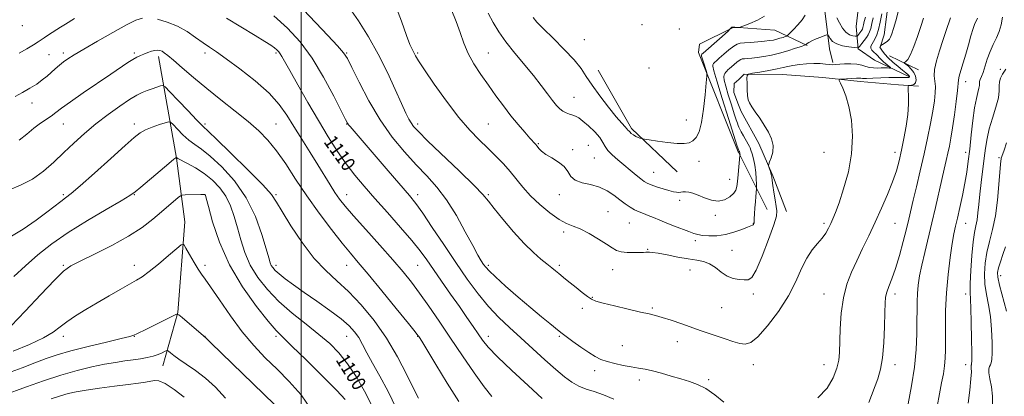
# Model space of a CAD drawing. Extents: x 2097300 to 2100200, y 312300 to 315200.
# Drawn here: x 2099341 to 2099897, y 313530 to 313743 of the extents above; entities that cross this region are included whole.
import ezdxf

# ---------------------------------------------------------------- set-up
doc = ezdxf.new("R2010")
doc.units = 0
doc.header["$MEASUREMENT"] = 0
for name, color, linetype, lineweight in [('32000', 7, 'Continuous', 0), ('DTM HARD BREAKLINE', 7, 'Continuous', 0), ('DTM SPOT ELEVATION', 2, 'Continuous', 13), ('INDEX CONTOUR', 41, 'Continuous', 13), ('INDEX CONTOUR LABEL', 244, 'Continuous', 0), ('INTERMEDIATE CONTOUR', 44, 'Continuous', 0)]:
    doc.layers.add(name, color=color, linetype=linetype, lineweight=lineweight)
doc.styles.add('Style-ITALICS', font='ITALICS.shx')

msp = doc.modelspace()

# ---------------------------------------------------------------- linework, layer by layer
at = {"layer": '32000', "flags": 128}
msp.add_lwpolyline([(2099500, 315000), (2099500, 312500)], dxfattribs=at)
at = {"layer": 'DTM HARD BREAKLINE'}
for points in [[(2099807.85, 313785.06, 1120.07), (2099796.04, 313769.01, 1121.69), (2099795.62, 313747.88, 1121.09), (2099798.42, 313726.51, 1119.34), (2099800.28, 313718.72, 1118.32)], [(2099843.11, 313710.75, 1116.27), (2099823.8, 313720, 1119.62), (2099814.59, 313726.34, 1119.83), (2099813.42, 313739.08, 1123.72), (2099815.54, 313756.95, 1125.3), (2099815.07, 313774.21, 1125), (2099814.54, 313786.07, 1119.88), (2099825.64, 313774.53, 1117.91), (2099831.91, 313754.85, 1116.99), (2099829.12, 313734.39, 1116.56), (2099826.89, 313727.3, 1115.92)], [(2099743.55, 313738.27, 1123.96), (2099724.96, 313729.08, 1124.42), (2099724.42, 313724.44, 1124.48), (2099746.84, 313668.17, 1122.21), (2099746.92, 313668.02, 1122.19)], [(2099747.15, 313738.45, 1124), (2099743.55, 313738.27, 1123.96)], [(2099785.72, 313728.36, 1119.86), (2099767.47, 313736.95, 1123.3), (2099747.22, 313738.45, 1124), (2099747.15, 313738.45, 1124)], [(2099419.36, 313722.14, 1105.57), (2099429.52, 313664.66, 1099.96), (2099434.24, 313628.69, 1096.59), (2099430.39, 313577.45, 1094.06), (2099421.96, 313547.29, 1091.15)], [(2099832.23, 313722.5, 1114.96), (2099848.54, 313714.57, 1113.04)], [(2099712.26, 313656.99, 1123.14), (2099686.6, 313681.33, 1124.27), (2099667.69, 313714.4, 1124.78)], [(2099747, 313694.77, 1118.21), (2099744.26, 313701.82, 1118.21), (2099744.53, 313706.78, 1118.1), (2099747.05, 313709.15, 1118.08)], [(2099747.05, 313709.15, 1118.08), (2099750.19, 313712.11, 1118.06), (2099771.75, 313711.9, 1117.16), (2099794.59, 313710.16, 1116.35), (2099815.7, 313708, 1115.52), (2099837.24, 313706.06, 1114.32), (2099848.66, 313705.3, 1113.64)], [(2099773.99, 313634.46, 1117.31), (2099766.43, 313654.59, 1117.85), (2099758.42, 313673, 1118.3), (2099748.47, 313691, 1118.21), (2099747, 313694.77, 1118.21)], [(2099746.92, 313668.02, 1122.19), (2099763.18, 313635.63, 1118.7)]]:
    msp.add_polyline3d(points, dxfattribs=at)
at = {"layer": 'DTM SPOT ELEVATION'}
for p in [(2099342.53, 313739.47, 1111.5), (2099692.38, 313740.1, 1125.8), (2099713.53, 313737.59, 1125.7), (2099659.85, 313731.7, 1124.8), (2099357.62, 313723.19, 1108.9), (2099365.75, 313724.01, 1108.38), (2099405.75, 313724.01, 1106.26), (2099445.75, 313724.01, 1107.57), (2099485.75, 313724.01, 1109.73), (2099525.75, 313724.01, 1114.12), (2099565.75, 313724.01, 1118.18), (2099605.75, 313724.01, 1120.87), (2099696.46, 313715.64, 1125.5), (2099894.84, 313714.92, 1106.55), (2099875.25, 313707.86, 1109.37), (2099653.99, 313699.1, 1122.9), (2099348.03, 313695.89, 1107.4), (2099717.45, 313686.22, 1124.8), (2099365.75, 313684.01, 1105.19), (2099405.75, 313684.01, 1102.48), (2099445.75, 313684.01, 1104.36), (2099485.75, 313684.01, 1106.85), (2099525.75, 313684.01, 1111.95), (2099565.75, 313684.01, 1116.42), (2099605.75, 313684.01, 1118.96), (2099633.99, 313672.81, 1120.13), (2099653.28, 313669.5, 1120.3), (2099662.24, 313671.84, 1120.8), (2099665.6, 313664.8, 1121.1), (2099795.25, 313667.86, 1117.18), (2099835.25, 313667.86, 1114.55), (2099875.25, 313667.86, 1108.51), (2099894.09, 313664.87, 1104.15), (2099724.73, 313662.88, 1123.34), (2099699.02, 313656.69, 1122.9), (2099742.04, 313652.61, 1122.8), (2099365.75, 313644.01, 1102.25), (2099405.75, 313644.01, 1099.93), (2099445.75, 313644.01, 1097.98), (2099485.75, 313644.01, 1104.19), (2099525.75, 313644.01, 1108.7), (2099565.75, 313644.01, 1112.49), (2099605.75, 313644.01, 1116.2), (2099645.75, 313644.01, 1119.47), (2099713.79, 313640.83, 1121.6), (2099673.24, 313634.45, 1118.9), (2099733.79, 313632.39, 1121.7), (2099685.23, 313628.06, 1119.1), (2099755.25, 313627.86, 1120.08), (2099795.25, 313627.86, 1116.32), (2099835.25, 313627.86, 1113.08), (2099875.25, 313627.86, 1107.23), (2099648.14, 313622.9, 1117.61), (2099722.66, 313617.95, 1119.6), (2099695.64, 313613.11, 1118.1), (2099743.2, 313612.52, 1118.9), (2099365.75, 313604.01, 1098.16), (2099405.75, 313604.01, 1096.59), (2099445.75, 313604.01, 1096.42), (2099485.75, 313604.01, 1102.44), (2099525.75, 313604.01, 1105.22), (2099565.75, 313604.01, 1109.05), (2099605.75, 313604.01, 1114.31), (2099645.75, 313604.01, 1116.29), (2099675.94, 313601.54, 1117.4), (2099719.64, 313601.38, 1117.2), (2099894.92, 313598.28, 1101.45), (2099755.25, 313587.86, 1117.56), (2099795.25, 313587.86, 1114.77), (2099835.25, 313587.86, 1111.56), (2099875.25, 313587.86, 1106.52), (2099664.45, 313585.95, 1116.1), (2099658.86, 313579.76, 1115.5), (2099698.31, 313579.93, 1116.2), (2099737.36, 313580.06, 1117.1), (2099365.75, 313564.01, 1095.49), (2099405.75, 313564.01, 1093.96), (2099445.75, 313564.01, 1094.05), (2099485.75, 313564.01, 1097.69), (2099525.75, 313564.01, 1101.18), (2099565.75, 313564.01, 1105.94), (2099605.75, 313564.01, 1110.58), (2099645.75, 313564.01, 1113.83), (2099681.37, 313558.65, 1114.9), (2099712.32, 313560.96, 1115.3), (2099755.25, 313547.86, 1115.41), (2099795.25, 313547.86, 1114.69), (2099835.25, 313547.86, 1111.5), (2099875.25, 313547.86, 1106.6), (2099665.67, 313544.52, 1113.5), (2099690.99, 313539.27, 1113.5), (2099730.07, 313539.49, 1114.3)]:
    msp.add_point(p, dxfattribs=at)
at = {"layer": 'INDEX CONTOUR'}
for points in [[(2099584.696, 313748.829, 1120), (2099587.6, 313741.939, 1120), (2099589.859, 313735.571, 1120), (2099591.891, 313729.614, 1120), (2099594.31, 313723.789, 1120), (2099597.568, 313717.874, 1120), (2099601.483, 313711.876, 1120), (2099605.716, 313705.861, 1120), (2099609.982, 313699.902, 1120), (2099614.22, 313694.119, 1120), (2099618.423, 313688.636, 1120), (2099622.526, 313683.61, 1120), (2099626.225, 313679.304, 1120), (2099629.158, 313676.011, 1120), (2099632.31, 313672.538, 1120), (2099633.23, 313671.437, 1120), (2099634.259, 313670.146, 1120), (2099635.773, 313668.59, 1120), (2099638.14, 313666.782, 1120), (2099641.522, 313664.732, 1120), (2099645.253, 313662.425, 1120), (2099648.457, 313659.842, 1120), (2099650.581, 313657.034, 1120), (2099652.347, 313654.339, 1120), (2099654.799, 313652.165, 1120), (2099658.673, 313650.753, 1120), (2099663.466, 313649.668, 1120), (2099668.369, 313648.306, 1120), (2099672.728, 313646.235, 1120), (2099676.519, 313643.701, 1120), (2099679.872, 313641.122, 1120), (2099682.909, 313638.844, 1120), (2099685.7, 313636.945, 1120), (2099688.304, 313635.431, 1120), (2099690.796, 313634.274, 1120), (2099693.312, 313633.293, 1120), (2099696.006, 313632.271, 1120), (2099699.019, 313631.036, 1120), (2099702.451, 313629.587, 1120), (2099706.395, 313627.969, 1120), (2099710.82, 313626.248, 1120), (2099718.969, 313623.16, 1120), (2099721.683, 313622.114, 1120), (2099723.946, 313621.404, 1120), (2099726.585, 313620.942, 1120), (2099730.224, 313620.69, 1120), (2099734.673, 313620.799, 1120), (2099739.538, 313621.471, 1120), (2099744.403, 313622.788, 1120), (2099748.761, 313624.366, 1120), (2099752.081, 313625.699, 1120), (2099754.007, 313626.422, 1120), (2099754.877, 313626.709, 1120), (2099755.204, 313626.872, 1120), (2099755.413, 313627.153, 1120), (2099755.578, 313627.515, 1120), (2099755.687, 313627.851, 1120), (2099755.739, 313628.155, 1120), (2099755.851, 313630.384, 1120), (2099756.007, 313633.122, 1120), (2099756.221, 313636.559, 1120), (2099756.457, 313640.01, 1120), (2099756.682, 313642.902, 1120), (2099756.875, 313645.101, 1120), (2099757.089, 313647.449, 1120), (2099757.102, 313648.323, 1120), (2099757.064, 313649.953, 1120), (2099756.968, 313652.856, 1120), (2099756.733, 313656.615, 1120), (2099756.263, 313660.582, 1120), (2099755.513, 313664.182, 1120), (2099754.665, 313667.136, 1120), (2099753.955, 313669.24, 1120), (2099753.522, 313670.44, 1120), (2099753.131, 313671.3, 1120), (2099752.446, 313672.535, 1120), (2099749.826, 313677.164, 1120), (2099748.546, 313679.483, 1120), (2099747.704, 313681.104, 1120), (2099747.194, 313682.214, 1120), (2099746.811, 313683.169, 1120), (2099746.356, 313684.363, 1120), (2099745.653, 313686.345, 1120), (2099744.53, 313689.698, 1120), (2099742.921, 313694.694, 1120), (2099741.17, 313700.338, 1120), (2099739.723, 313705.319, 1120), (2099738.923, 313708.642, 1120), (2099738.689, 313710.574, 1120), (2099738.837, 313711.695, 1120), (2099739.205, 313712.506, 1120), (2099739.72, 313713.178, 1120), (2099740.331, 313713.804, 1120), (2099741.017, 313714.474, 1120), (2099741.862, 313715.276, 1120), (2099742.98, 313716.299, 1120), (2099744.415, 313717.568, 1120), (2099745.943, 313718.863, 1120), (2099747.275, 313719.899, 1120), (2099748.232, 313720.475, 1120), (2099749.092, 313720.712, 1120), (2099750.246, 313720.811, 1120), (2099752.016, 313720.95, 1120), (2099754.457, 313721.191, 1120), (2099757.557, 313721.571, 1120), (2099761.281, 313722.13, 1120), (2099765.512, 313722.92, 1120), (2099770.108, 313723.994, 1120), (2099774.845, 313725.346, 1120), (2099779.17, 313726.729, 1120), (2099782.443, 313727.839, 1120), (2099784.238, 313728.463, 1120), (2099784.976, 313728.77, 1120), (2099785.289, 313729.022, 1120), (2099785.746, 313729.439, 1120), (2099786.662, 313730.074, 1120), (2099788.288, 313730.934, 1120), (2099790.715, 313731.991, 1120), (2099793.392, 313733.056, 1120), (2099795.611, 313733.905, 1120), (2099796.865, 313734.335, 1120), (2099797.463, 313734.24, 1120), (2099797.917, 313733.542, 1120), (2099798.698, 313732.239, 1120), (2099800.116, 313730.651, 1120), (2099802.437, 313729.18, 1120), (2099805.735, 313728.141, 1120), (2099809.3, 313727.502, 1120), (2099812.229, 313727.148, 1120), (2099813.887, 313727.012, 1120), (2099814.715, 313727.23, 1120), (2099815.423, 313727.991, 1120), (2099816.547, 313729.388, 1120), (2099817.932, 313731.147, 1120), (2099819.249, 313732.898, 1120), (2099820.247, 313734.404, 1120), (2099820.994, 313735.956, 1120), (2099821.632, 313737.972, 1120), (2099822.283, 313740.734, 1120), (2099822.968, 313743.963, 1120)], [(2099340.677, 313723.893, 1110), (2099345.062, 313726.394, 1110), (2099348.869, 313728.727, 1110), (2099351.4, 313730.357, 1110), (2099354.927, 313732.74, 1110), (2099357.298, 313734.275, 1110), (2099364.14, 313738.631, 1110), (2099366.837, 313740.324, 1110), (2099372.05, 313743.529, 1110)], [(2099457.762, 313743.847, 1110), (2099474.083, 313733.938, 1110), (2099479.484, 313730.599, 1110), (2099482.847, 313728.427, 1110), (2099484.91, 313726.97, 1110), (2099486.321, 313725.823, 1110), (2099487.356, 313724.766, 1110), (2099488.201, 313723.627, 1110), (2099489.117, 313722.088, 1110), (2099493.521, 313714.1, 1110), (2099498.062, 313706.007, 1110), (2099503.725, 313696.085, 1110), (2099509.698, 313685.866, 1110), (2099515.32, 313676.609, 1110), (2099520.546, 313668.474, 1110), (2099525.488, 313661.343, 1110), (2099530.323, 313654.992, 1110), (2099535.507, 313648.753, 1110), (2099541.564, 313641.851, 1110), (2099548.733, 313633.83, 1110), (2099556.127, 313625.512, 1110), (2099562.574, 313618.041, 1110), (2099567.281, 313612.174, 1110), (2099570.962, 313607.122, 1110), (2099574.706, 313601.712, 1110), (2099579.312, 313595.11, 1110), (2099584.412, 313587.845, 1110), (2099589.345, 313580.786, 1110), (2099593.575, 313574.644, 1110), (2099597.061, 313569.507, 1110), (2099599.889, 313565.302, 1110), (2099602.35, 313561.767, 1110), (2099605.56, 313557.873, 1110), (2099610.84, 313552.402, 1110), (2099618.913, 313544.669, 1110), (2099628.097, 313536.13, 1110), (2099636.11, 313528.779, 1110)], [(2099842.683, 313525.722, 1110), (2099844.622, 313535.85, 1110), (2099846.274, 313546.527, 1110), (2099847.242, 313556.513, 1110), (2099847.647, 313565.357, 1110), (2099847.741, 313572.806, 1110), (2099847.751, 313578.751, 1110), (2099847.804, 313583.665, 1110), (2099848.003, 313588.165, 1110), (2099848.446, 313592.823, 1110), (2099849.226, 313598.031, 1110), (2099850.431, 313604.134, 1110), (2099852.101, 313611.361, 1110), (2099856.185, 313628.088, 1110), (2099858.222, 313636.828, 1110), (2099861.754, 313652.499, 1110), (2099863.126, 313658.465, 1110), (2099864.257, 313663.32, 1110), (2099865.211, 313667.499, 1110), (2099866.057, 313671.488, 1110), (2099866.888, 313675.979, 1110), (2099867.803, 313681.713, 1110), (2099868.848, 313689.032, 1110), (2099869.85, 313696.666, 1110), (2099870.583, 313702.946, 1110), (2099871.117, 313708.938, 1110), (2099871.539, 313711.05, 1110), (2099872.453, 313714.224, 1110), (2099873.755, 313718.437, 1110), (2099875.253, 313723.369, 1110), (2099876.771, 313728.646, 1110), (2099878.205, 313733.684, 1110), (2099879.467, 313737.845, 1110), (2099880.487, 313740.681, 1110), (2099881.265, 313742.512, 1110), (2099881.817, 313743.85, 1110)], [(2099337.817, 313597.654, 1100), (2099344.304, 313603.795, 1100), (2099351.288, 313609.97, 1100), (2099359.208, 313616.197, 1100), (2099368.521, 313622.673, 1100), (2099379.27, 313629.409, 1100), (2099389.859, 313635.667, 1100), (2099398.279, 313640.526, 1100), (2099403.226, 313643.459, 1100), (2099406.211, 313645.539, 1100), (2099409.448, 313648.235, 1100), (2099420.342, 313657.488, 1100), (2099425.295, 313661.674, 1100), (2099428.102, 313664.025, 1100), (2099429.188, 313664.909, 1100), (2099429.397, 313665.053, 1100), (2099429.434, 313665.063, 1100), (2099429.457, 313665.058, 1100), (2099429.484, 313665.031, 1100), (2099429.63, 313664.931, 1100), (2099430.379, 313664.521, 1100), (2099435.793, 313661.696, 1100), (2099440.335, 313659.124, 1100), (2099445.238, 313655.924, 1100), (2099449.887, 313652.197, 1100), (2099454.015, 313647.934, 1100), (2099457.444, 313643.101, 1100), (2099460.076, 313637.679, 1100), (2099462.144, 313631.713, 1100), (2099463.961, 313625.266, 1100), (2099465.85, 313618.421, 1100), (2099468.171, 313611.347, 1100), (2099471.294, 313604.233, 1100), (2099475.526, 313597.234, 1100), (2099480.918, 313590.374, 1100), (2099487.461, 313583.645, 1100), (2099495.002, 313577.07, 1100), (2099502.824, 313570.803, 1100), (2099510.067, 313565.03, 1100), (2099516.107, 313559.785, 1100), (2099521.262, 313554.5, 1100), (2099526.088, 313548.454, 1100), (2099530.993, 313541.143, 1100), (2099535.799, 313532.929, 1100), (2099540.183, 313524.389, 1100)], [(2099358.764, 313528.499, 1090), (2099364.052, 313530.301, 1090), (2099368.461, 313531.604, 1090), (2099372.911, 313532.598, 1090), (2099378.578, 313533.529, 1090), (2099386.18, 313534.578, 1090), (2099394.611, 313535.667, 1090), (2099402.31, 313536.649, 1090), (2099408.068, 313537.42, 1090), (2099412.083, 313538.033, 1090), (2099417.142, 313539.016, 1090), (2099419.597, 313538.788, 1090), (2099423.134, 313537.202, 1090), (2099428.25, 313533.866, 1090), (2099433.989, 313529.576, 1090)]]:
    msp.add_polyline3d(points, dxfattribs=at)
at = {"layer": 'INTERMEDIATE CONTOUR'}
for points in [[(2099501.266, 313748.454, 1114), (2099515.004, 313734.024, 1114), (2099520.577, 313728.086, 1114), (2099523.919, 313724.261, 1114), (2099526.086, 313720.929, 1114), (2099528.625, 313715.869, 1114), (2099532.737, 313707.526, 1114), (2099538.25, 313697.036, 1114), (2099544.646, 313686.203, 1114), (2099551.443, 313676.507, 1114), (2099558.287, 313668.128, 1114), (2099564.854, 313660.923, 1114), (2099570.915, 313654.603, 1114), (2099576.601, 313648.31, 1114), (2099582.135, 313641.04, 1114), (2099587.62, 313632.231, 1114), (2099592.69, 313623.078, 1114), (2099596.862, 313615.219, 1114), (2099599.794, 313609.876, 1114), (2099601.727, 313606.616, 1114), (2099603.043, 313604.591, 1114), (2099604.22, 313602.956, 1114), (2099606.111, 313600.868, 1114), (2099609.663, 313597.488, 1114), (2099615.448, 313592.304, 1114), (2099622.541, 313586.11, 1114), (2099629.639, 313580.028, 1114), (2099635.65, 313574.988, 1114), (2099640.322, 313571.149, 1114), (2099645.657, 313566.824, 1114), (2099647.328, 313565.514, 1114), (2099649.676, 313563.76, 1114), (2099653.421, 313561.022, 1114), (2099657.963, 313557.777, 1114), (2099662.372, 313554.75, 1114), (2099665.987, 313552.499, 1114), (2099669.224, 313550.893, 1114), (2099672.772, 313549.631, 1114), (2099677.103, 313548.476, 1114), (2099681.842, 313547.441, 1114), (2099686.402, 313546.605, 1114), (2099690.389, 313545.984, 1114), (2099694.203, 313545.363, 1114), (2099698.438, 313544.463, 1114), (2099703.496, 313543.103, 1114), (2099709.007, 313541.476, 1114), (2099714.41, 313539.869, 1114), (2099719.299, 313538.434, 1114), (2099723.887, 313536.775, 1114), (2099728.547, 313534.36, 1114), (2099733.527, 313530.858, 1114), (2099738.596, 313526.742, 1114)], [(2099527.075, 313749.812, 1116), (2099532.29, 313742.261, 1116), (2099537.932, 313733.273, 1116), (2099543.547, 313723.344, 1116), (2099548.716, 313713.071, 1116), (2099553.169, 313703.442, 1116), (2099556.674, 313695.546, 1116), (2099559.104, 313690.152, 1116), (2099560.755, 313686.751, 1116), (2099562.027, 313684.515, 1116), (2099563.465, 313682.541, 1116), (2099566.182, 313679.626, 1116), (2099571.431, 313674.493, 1116), (2099589.427, 313657.279, 1116), (2099597.646, 313649.259, 1116), (2099602.671, 313644.019, 1116), (2099605.776, 313640.303, 1116), (2099609.009, 313636.134, 1116), (2099613.895, 313630.101, 1116), (2099619.885, 313623.058, 1116), (2099625.913, 313616.421, 1116), (2099631.104, 313611.301, 1116), (2099635.365, 313607.581, 1116), (2099638.796, 313604.836, 1116), (2099641.513, 313602.686, 1116), (2099643.705, 313600.923, 1116), (2099645.576, 313599.383, 1116), (2099649.354, 313596.21, 1116), (2099651.92, 313594.108, 1116), (2099655.218, 313591.47, 1116), (2099658.726, 313588.72, 1116), (2099661.749, 313586.409, 1116), (2099663.945, 313584.91, 1116), (2099666.372, 313583.859, 1116), (2099670.444, 313582.712, 1116), (2099677.017, 313581.088, 1116), (2099684.734, 313579.26, 1116), (2099691.683, 313577.669, 1116), (2099696.511, 313576.603, 1116), (2099700.104, 313575.751, 1116), (2099703.909, 313574.65, 1116), (2099708.987, 313572.976, 1116), (2099714.867, 313570.942, 1116), (2099725.812, 313567.112, 1116), (2099734.841, 313563.996, 1116), (2099739.383, 313562.44, 1116), (2099743.773, 313561.005, 1116), (2099747.627, 313559.894, 1116), (2099750.778, 313559.429, 1116), (2099753.913, 313560.401, 1116), (2099757.937, 313563.718, 1116), (2099763.408, 313569.918, 1116), (2099769.518, 313578.048, 1116), (2099775.111, 313586.784, 1116), (2099779.338, 313594.981, 1116), (2099782.562, 313602.203, 1116), (2099785.447, 313608.194, 1116), (2099788.493, 313612.818, 1116), (2099791.523, 313616.415, 1116), (2099794.193, 313619.449, 1116), (2099796.249, 313622.303, 1116), (2099797.812, 313625.051, 1116), (2099799.089, 313627.689, 1116), (2099800.307, 313630.377, 1116), (2099801.751, 313633.936, 1116), (2099803.721, 313639.348, 1116), (2099806.333, 313647.249, 1116), (2099808.973, 313656.886, 1116), (2099810.843, 313667.154, 1116), (2099811.345, 313677.065, 1116), (2099810.694, 313686.082, 1116), (2099809.306, 313693.78, 1116), (2099807.585, 313699.825, 1116), (2099805.883, 313704.232, 1116), (2099804.541, 313707.107, 1116), (2099803.862, 313708.618, 1116), (2099804.003, 313709.199, 1116), (2099805.086, 313709.347, 1116), (2099813.54, 313709.882, 1116), (2099814.621, 313709.93, 1116), (2099815.335, 313709.902, 1116), (2099815.956, 313709.799, 1116), (2099817.036, 313709.697, 1116), (2099819.192, 313709.69, 1116), (2099822.802, 313709.838, 1116), (2099827.284, 313710.06, 1116), (2099831.811, 313710.237, 1116), (2099835.69, 313710.284, 1116), (2099838.756, 313710.241, 1116), (2099840.975, 313710.179, 1116), (2099842.357, 313710.159, 1116), (2099843.096, 313710.202, 1116), (2099843.43, 313710.322, 1116), (2099843.551, 313710.53, 1116), (2099843.466, 313710.842, 1116), (2099843.134, 313711.273, 1116), (2099842.489, 313711.872, 1116), (2099841.364, 313712.808, 1116), (2099839.564, 313714.283, 1116), (2099837.018, 313716.402, 1116), (2099834.152, 313718.883, 1116), (2099831.514, 313721.347, 1116), (2099829.539, 313723.468, 1116), (2099828.206, 313725.137, 1116), (2099826.688, 313727.281, 1116), (2099826.693, 313727.331, 1116), (2099827.167, 313728.161, 1116), (2099827.316, 313728.282, 1116), (2099828.326, 313728.961, 1116), (2099829.163, 313729.509, 1116), (2099830.035, 313730.056, 1116), (2099830.822, 313730.535, 1116), (2099831.517, 313731.068, 1116), (2099832.144, 313731.823, 1116), (2099832.749, 313733.001, 1116), (2099833.462, 313734.937, 1116), (2099834.437, 313737.994, 1116), (2099835.746, 313742.329, 1116), (2099837.146, 313747.249, 1116)], [(2099552.926, 313751.942, 1118), (2099556.748, 313742.085, 1118), (2099559.512, 313734.01, 1118), (2099561.45, 313728.83, 1118), (2099562.783, 313725.907, 1118), (2099564.639, 313722.495, 1118), (2099566.291, 313719.717, 1118), (2099569.601, 313714.616, 1118), (2099575.125, 313706.514, 1118), (2099581.998, 313696.87, 1118), (2099589.005, 313687.676, 1118), (2099595.176, 313680.465, 1118), (2099600.543, 313674.921, 1118), (2099605.386, 313670.266, 1118), (2099609.93, 313665.847, 1118), (2099614.169, 313661.491, 1118), (2099618.043, 313657.152, 1118), (2099625.249, 313648.233, 1118), (2099629.566, 313643.428, 1118), (2099634.852, 313638.373, 1118), (2099640.5, 313633.644, 1118), (2099645.675, 313629.951, 1118), (2099649.822, 313627.726, 1118), (2099653.504, 313626.27, 1118), (2099657.569, 313624.6, 1118), (2099662.56, 313622.014, 1118), (2099667.821, 313618.923, 1118), (2099672.398, 313616.018, 1118), (2099675.641, 313613.852, 1118), (2099678.131, 313612.432, 1118), (2099680.76, 313611.627, 1118), (2099684.145, 313611.297, 1118), (2099687.821, 313611.266, 1118), (2099693.282, 313611.397, 1118), (2099694.709, 313611.417, 1118), (2099695.709, 313611.453, 1118), (2099696.724, 313611.505, 1118), (2099698.44, 313611.398, 1118), (2099701.609, 313610.916, 1118), (2099706.656, 313609.937, 1118), (2099712.717, 313608.733, 1118), (2099718.603, 313607.674, 1118), (2099723.398, 313606.976, 1118), (2099727.265, 313606.248, 1118), (2099730.639, 313604.947, 1118), (2099733.894, 313602.744, 1118), (2099737.165, 313600.166, 1118), (2099740.523, 313597.957, 1118), (2099743.98, 313596.668, 1118), (2099747.283, 313596.091, 1118), (2099750.117, 313595.827, 1118), (2099752.326, 313595.789, 1118), (2099754.387, 313597.14, 1118), (2099756.936, 313601.358, 1118), (2099760.349, 313609.211, 1118), (2099763.964, 313618.635, 1118), (2099766.86, 313626.858, 1118), (2099768.347, 313631.879, 1118), (2099768.663, 313634.769, 1118), (2099768.279, 313637.371, 1118), (2099767.616, 313641.056, 1118), (2099766.898, 313645.317, 1118), (2099766.301, 313649.179, 1118), (2099765.943, 313651.914, 1118), (2099765.712, 313653.8, 1118), (2099765.44, 313655.365, 1118), (2099765.009, 313657.002, 1118), (2099764.512, 313658.567, 1118), (2099764.093, 313659.781, 1118), (2099763.886, 313660.514, 1118), (2099763.996, 313661.23, 1118), (2099764.514, 313662.543, 1118), (2099765.425, 313664.901, 1118), (2099766.267, 313668.094, 1118), (2099766.471, 313671.743, 1118), (2099765.614, 313675.532, 1118), (2099763.859, 313679.386, 1118), (2099761.52, 313683.292, 1118), (2099758.92, 313687.179, 1118), (2099756.421, 313690.76, 1118), (2099754.397, 313693.692, 1118), (2099753.116, 313695.812, 1118), (2099752.431, 313697.673, 1118), (2099752.092, 313700.01, 1118), (2099751.887, 313703.281, 1118), (2099751.756, 313706.843, 1118), (2099751.681, 313709.779, 1118), (2099751.764, 313711.43, 1118), (2099752.594, 313712.17, 1118), (2099754.884, 313712.635, 1118), (2099759.014, 313713.323, 1118), (2099764.051, 313714.194, 1118), (2099768.73, 313715.071, 1118), (2099772.145, 313715.816, 1118), (2099774.826, 313716.447, 1118), (2099777.662, 313717.021, 1118), (2099781.301, 313717.567, 1118), (2099785.438, 313717.999, 1118), (2099789.522, 313718.202, 1118), (2099793.094, 313718.111, 1118), (2099796.035, 313717.849, 1118), (2099798.314, 313717.588, 1118), (2099800.006, 313717.467, 1118), (2099801.618, 313717.493, 1118), (2099806.846, 313717.865, 1118), (2099810.416, 313717.991, 1118), (2099813.814, 313717.828, 1118), (2099816.549, 313717.263, 1118), (2099818.795, 313716.516, 1118), (2099820.895, 313715.888, 1118), (2099823.11, 313715.601, 1118), (2099825.38, 313715.568, 1118), (2099827.562, 313715.624, 1118), (2099829.516, 313715.635, 1118), (2099831.124, 313715.604, 1118), (2099832.266, 313715.562, 1118), (2099832.84, 313715.57, 1118), (2099832.789, 313715.792, 1118), (2099832.07, 313716.417, 1118), (2099830.716, 313717.553, 1118), (2099829.065, 313718.972, 1118), (2099827.536, 313720.367, 1118), (2099826.423, 313721.504, 1118), (2099825.549, 313722.464, 1118), (2099824.615, 313723.407, 1118), (2099823.439, 313724.457, 1118), (2099822.312, 313725.602, 1118), (2099821.64, 313726.799, 1118), (2099821.712, 313728.017, 1118), (2099822.348, 313729.286, 1118), (2099823.25, 313730.648, 1118), (2099824.175, 313732.209, 1118), (2099825.098, 313734.316, 1118), (2099826.047, 313737.376, 1118), (2099827.03, 313741.566, 1118), (2099827.963, 313746.125, 1118)], [(2099338.528, 313699.503, 1108), (2099342.584, 313701.694, 1108), (2099346.785, 313704.106, 1108), (2099350.656, 313706.536, 1108), (2099353.844, 313708.827, 1108), (2099356.49, 313710.99, 1108), (2099361.164, 313715.136, 1108), (2099363.474, 313717.13, 1108), (2099365.8, 313719.016, 1108), (2099368.313, 313720.851, 1108), (2099371.799, 313723.097, 1108), (2099377.197, 313726.317, 1108), (2099384.966, 313730.797, 1108), (2099393.647, 313735.706, 1108), (2099401.302, 313739.933, 1108), (2099406.559, 313742.608, 1108), (2099410.312, 313743.819, 1108)], [(2099418.806, 313743.106, 1108), (2099424.388, 313741.531, 1108), (2099430.148, 313739.188, 1108), (2099435.551, 313736.178, 1108), (2099440.401, 313732.92, 1108), (2099444.587, 313729.912, 1108), (2099448.208, 313727.409, 1108), (2099452.204, 313724.694, 1108), (2099457.725, 313720.802, 1108), (2099465.439, 313715.1, 1108), (2099474.083, 313708.27, 1108), (2099481.914, 313701.325, 1108), (2099487.662, 313695.001, 1108), (2099491.958, 313688.945, 1108), (2099495.907, 313682.528, 1108), (2099500.346, 313675.343, 1108), (2099505.034, 313667.859, 1108), (2099509.462, 313660.767, 1108), (2099516.389, 313649.465, 1108), (2099519.089, 313645.192, 1108), (2099521.618, 313641.531, 1108), (2099524.791, 313637.509, 1108), (2099529.554, 313631.979, 1108), (2099536.444, 313624.246, 1108), (2099544.355, 313615.425, 1108), (2099551.773, 313607.085, 1108), (2099557.589, 313600.339, 1108), (2099562.319, 313594.479, 1108), (2099566.882, 313588.34, 1108), (2099572.033, 313580.992, 1108), (2099577.852, 313572.442, 1108), (2099584.256, 313562.931, 1108), (2099591.054, 313552.86, 1108), (2099597.644, 313543.27, 1108), (2099603.321, 313535.363, 1108), (2099607.738, 313529.842, 1108)], [(2099484.528, 313745.055, 1112), (2099492.274, 313738.126, 1112), (2099499.426, 313730.315, 1112), (2099506.206, 313721.092, 1112), (2099512.688, 313710.355, 1112), (2099518.371, 313699.734, 1112), (2099522.605, 313691.291, 1112), (2099524.985, 313686.492, 1112), (2099526.071, 313684.415, 1112), (2099526.666, 313683.546, 1112), (2099527.594, 313682.437, 1112), (2099549.094, 313657.419, 1112), (2099561.127, 313643.445, 1112), (2099564.718, 313638.988, 1112), (2099568.627, 313633.545, 1112), (2099574.05, 313625.524, 1112), (2099580.572, 313615.738, 1112), (2099587.372, 313605.598, 1112), (2099593.798, 313596.282, 1112), (2099599.86, 313588.025, 1112), (2099605.735, 313580.829, 1112), (2099611.602, 313574.599, 1112), (2099617.65, 313568.867, 1112), (2099624.068, 313563.072, 1112), (2099637.681, 313550.692, 1112), (2099643.75, 313545.246, 1112), (2099648.683, 313541.039, 1112), (2099652.833, 313537.966, 1112), (2099656.749, 313535.768, 1112), (2099660.913, 313534.15, 1112), (2099665.522, 313532.672, 1112), (2099670.705, 313530.862, 1112), (2099676.554, 313528.391, 1112)], [(2099605.623, 313746.676, 1122), (2099608.483, 313741.348, 1122), (2099611.68, 313736.007, 1122), (2099615.635, 313730.303, 1122), (2099620.584, 313724.022, 1122), (2099631.208, 313711.267, 1122), (2099635.609, 313705.704, 1122), (2099639.174, 313700.989, 1122), (2099641.996, 313697.219, 1122), (2099644.2, 313694.44, 1122), (2099646.034, 313692.482, 1122), (2099647.78, 313691.123, 1122), (2099649.646, 313690.159, 1122), (2099651.549, 313689.456, 1122), (2099653.332, 313688.898, 1122), (2099654.94, 313688.321, 1122), (2099656.712, 313687.361, 1122), (2099659.085, 313685.607, 1122), (2099662.292, 313682.824, 1122), (2099665.738, 313679.482, 1122), (2099668.624, 313676.233, 1122), (2099670.42, 313673.556, 1122), (2099671.674, 313671.256, 1122), (2099673.204, 313668.973, 1122), (2099675.632, 313666.421, 1122), (2099678.796, 313663.626, 1122), (2099689.17, 313655.063, 1122), (2099691.824, 313652.9, 1122), (2099693.718, 313651.438, 1122), (2099695.399, 313650.427, 1122), (2099697.58, 313649.505, 1122), (2099700.734, 313648.412, 1122), (2099704.354, 313647.268, 1122), (2099707.688, 313646.296, 1122), (2099710.159, 313645.666, 1122), (2099711.892, 313645.353, 1122), (2099713.187, 313645.286, 1122), (2099714.327, 313645.382, 1122), (2099715.524, 313645.519, 1122), (2099716.97, 313645.563, 1122), (2099718.839, 313645.384, 1122), (2099721.224, 313644.843, 1122), (2099724.195, 313643.805, 1122), (2099727.759, 313642.279, 1122), (2099731.653, 313640.858, 1122), (2099735.549, 313640.284, 1122), (2099739.13, 313641.064, 1122), (2099742.136, 313642.773, 1122), (2099744.318, 313644.754, 1122), (2099745.537, 313646.562, 1122), (2099746.095, 313648.595, 1122), (2099746.398, 313651.462, 1122), (2099746.771, 313655.487, 1122), (2099747.794, 313666.21, 1122), (2099747.8, 313666.453, 1122), (2099747.792, 313666.704, 1122), (2099747.771, 313667.031, 1122), (2099747.731, 313667.375, 1122), (2099747.665, 313667.688, 1122), (2099747.445, 313668.408, 1122), (2099747.376, 313668.558, 1122), (2099746.978, 313669.307, 1122), (2099746.78, 313669.817, 1122), (2099746.078, 313671.967, 1122), (2099744.335, 313677.435, 1122), (2099741.279, 313687.075, 1122), (2099737.703, 313698.438, 1122), (2099734.669, 313708.247, 1122), (2099732.975, 313714.033, 1122), (2099732.385, 313716.556, 1122), (2099732.401, 313717.385, 1122), (2099732.604, 313717.834, 1122), (2099732.889, 313718.206, 1122), (2099733.228, 313718.552, 1122), (2099733.659, 313718.967, 1122), (2099734.484, 313719.723, 1122), (2099736.074, 313721.134, 1122), (2099738.617, 313723.348, 1122), (2099741.585, 313725.844, 1122), (2099744.27, 313727.929, 1122), (2099746.214, 313729.099, 1122), (2099747.961, 313729.579, 1122), (2099750.303, 313729.782, 1122), (2099753.765, 313730.041, 1122), (2099757.79, 313730.376, 1122), (2099761.555, 313730.73, 1122), (2099764.437, 313731.064, 1122), (2099766.624, 313731.417, 1122), (2099768.509, 313731.846, 1122), (2099770.375, 313732.379, 1122), (2099772.079, 313732.924, 1122), (2099773.368, 313733.361, 1122), (2099774.131, 313733.662, 1122), (2099774.807, 313734.169, 1122), (2099775.977, 313735.316, 1122), (2099778.023, 313737.386, 1122), (2099780.534, 313740.046, 1122), (2099782.902, 313742.812, 1122), (2099784.678, 313745.374, 1122)], [(2099630.994, 313744.133, 1124), (2099633.133, 313741.454, 1124), (2099636.766, 313737.758, 1124), (2099642.273, 313732.38, 1124), (2099648.558, 313726.117, 1124), (2099654.156, 313720.129, 1124), (2099658.051, 313715.223, 1124), (2099661.014, 313710.782, 1124), (2099664.263, 313705.836, 1124), (2099668.646, 313699.773, 1124), (2099673.528, 313693.427, 1124), (2099677.901, 313687.995, 1124), (2099680.983, 313684.378, 1124), (2099682.891, 313682.299, 1124), (2099683.967, 313681.187, 1124), (2099684.547, 313680.528, 1124), (2099684.952, 313680.03, 1124), (2099685.5, 313679.459, 1124), (2099686.424, 313678.651, 1124), (2099687.634, 313677.729, 1124), (2099688.956, 313676.889, 1124), (2099690.225, 313676.283, 1124), (2099691.318, 313675.897, 1124), (2099692.117, 313675.674, 1124), (2099692.686, 313675.541, 1124), (2099693.806, 313675.353, 1124), (2099696.434, 313674.951, 1124), (2099701.137, 313674.249, 1124), (2099706.903, 313673.47, 1124), (2099712.328, 313672.913, 1124), (2099716.327, 313672.833, 1124), (2099719.109, 313673.319, 1124), (2099721.205, 313674.417, 1124), (2099723.051, 313676.28, 1124), (2099724.702, 313679.496, 1124), (2099726.119, 313684.759, 1124), (2099727.268, 313692.299, 1124), (2099728.138, 313700.486, 1124), (2099728.722, 313707.225, 1124), (2099729.011, 313711.029, 1124), (2099728.985, 313712.847, 1124), (2099728.624, 313714.236, 1124), (2099727.152, 313718.9, 1124), (2099726.475, 313721.081, 1124), (2099726.098, 313722.361, 1124), (2099725.976, 313722.917, 1124), (2099726.003, 313723.112, 1124), (2099726.186, 313723.329, 1124), (2099726.968, 313724.038, 1124), (2099736.145, 313732.063, 1124), (2099739.432, 313734.969, 1124), (2099741.247, 313736.63, 1124), (2099741.891, 313737.287, 1124), (2099741.958, 313737.427, 1124), (2099741.948, 313737.465, 1124), (2099741.991, 313737.524, 1124), (2099742.976, 313738.446, 1124), (2099743.234, 313738.638, 1124), (2099743.557, 313738.742, 1124), (2099744.085, 313738.762, 1124), (2099744.893, 313738.707, 1124), (2099747.208, 313738.45, 1124), (2099747.318, 313738.487, 1124), (2099749.947, 313739.436, 1124), (2099753.408, 313740.735, 1124), (2099757.632, 313742.592, 1124), (2099761.564, 313744.91, 1124)], [(2099791.692, 313529.23, 1114), (2099797.027, 313534.696, 1114), (2099800.467, 313540.538, 1114), (2099802.488, 313545.922, 1114), (2099803.542, 313550.363, 1114), (2099803.99, 313554.771, 1114), (2099804.406, 313568.096, 1114), (2099804.978, 313576.964, 1114), (2099806.154, 313585.7, 1114), (2099808.12, 313593.317, 1114), (2099810.735, 313600.105, 1114), (2099813.773, 313606.677, 1114), (2099817.041, 313613.539, 1114), (2099820.477, 313620.784, 1114), (2099824.049, 313628.403, 1114), (2099827.677, 313636.303, 1114), (2099831.089, 313644.072, 1114), (2099833.964, 313651.216, 1114), (2099836.088, 313657.433, 1114), (2099837.671, 313663.188, 1114), (2099839.029, 313669.137, 1114), (2099840.388, 313675.735, 1114), (2099841.616, 313682.627, 1114), (2099842.488, 313689.253, 1114), (2099842.856, 313695.1, 1114), (2099842.866, 313699.834, 1114), (2099842.738, 313703.167, 1114), (2099842.683, 313704.953, 1114), (2099842.88, 313705.625, 1114), (2099843.495, 313705.76, 1114), (2099844.599, 313705.877, 1114), (2099845.862, 313706.281, 1114), (2099846.857, 313707.22, 1114), (2099847.232, 313708.843, 1114), (2099846.937, 313710.902, 1114), (2099845.998, 313713.053, 1114), (2099844.511, 313714.99, 1114), (2099842.854, 313716.569, 1114), (2099840.726, 313718.292, 1114), (2099840.567, 313718.575, 1114), (2099841.507, 313719.205, 1114), (2099842.53, 313720.455, 1114), (2099843.992, 313723.183, 1114), (2099845.889, 313727.759, 1114), (2099847.964, 313733.389, 1114), (2099849.895, 313738.99, 1114), (2099851.429, 313743.784, 1114)], [(2099802.429, 313743.887, 1122), (2099803.892, 313741.052, 1122), (2099805.669, 313738.166, 1122), (2099807.639, 313735.81, 1122), (2099809.658, 313734.409, 1122), (2099811.489, 313733.775, 1122), (2099812.869, 313733.563, 1122), (2099813.636, 313733.5, 1122), (2099814.019, 313733.601, 1122), (2099814.346, 313733.953, 1122), (2099815.506, 313735.412, 1122), (2099816.115, 313736.222, 1122), (2099816.577, 313736.918, 1122), (2099816.922, 313737.635, 1122), (2099817.217, 313738.568, 1122), (2099817.535, 313739.903, 1122), (2099817.974, 313741.802, 1122), (2099818.636, 313744.418, 1122)], [(2099820.567, 313526.504, 1112), (2099825.591, 313539.857, 1112), (2099827.215, 313545.285, 1112), (2099828.322, 313551.778, 1112), (2099828.998, 313560.302, 1112), (2099829.362, 313569.503, 1112), (2099829.543, 313577.445, 1112), (2099829.682, 313582.728, 1112), (2099829.981, 313586.102, 1112), (2099830.658, 313588.853, 1112), (2099831.87, 313592.118, 1112), (2099833.549, 313596.448, 1112), (2099835.567, 313602.246, 1112), (2099837.773, 313609.627, 1112), (2099839.922, 313617.554, 1112), (2099841.749, 313624.699, 1112), (2099843.095, 313630.204, 1112), (2099845.597, 313640.829, 1112), (2099847.431, 313648.506, 1112), (2099849.573, 313657.557, 1112), (2099851.736, 313667.014, 1112), (2099853.672, 313676.022, 1112), (2099855.308, 313684.191, 1112), (2099856.609, 313691.244, 1112), (2099857.54, 313696.99, 1112), (2099858.06, 313701.564, 1112), (2099858.127, 313705.189, 1112), (2099857.787, 313708.168, 1112), (2099857.458, 313711.142, 1112), (2099857.646, 313714.836, 1112), (2099858.708, 313719.737, 1112), (2099860.391, 313725.383, 1112), (2099862.292, 313731.075, 1112), (2099864.063, 313736.203, 1112), (2099866.736, 313743.876, 1112)], [(2099859.22, 313524.294, 1108), (2099860.5, 313531.471, 1108), (2099861.65, 313537.582, 1108), (2099862.615, 313542.769, 1108), (2099863.319, 313547.311, 1108), (2099863.715, 313551.568, 1108), (2099863.866, 313556.227, 1108), (2099863.861, 313562.054, 1108), (2099863.81, 313569.606, 1108), (2099863.903, 313578.604, 1108), (2099864.352, 313588.556, 1108), (2099865.282, 313598.869, 1108), (2099866.486, 313608.538, 1108), (2099867.673, 313616.451, 1108), (2099868.636, 313621.95, 1108), (2099869.521, 313626.167, 1108), (2099870.555, 313630.685, 1108), (2099871.89, 313636.666, 1108), (2099873.365, 313643.588, 1108), (2099874.74, 313650.51, 1108), (2099875.837, 313656.783, 1108), (2099876.727, 313662.928, 1108), (2099877.543, 313669.757, 1108), (2099878.397, 313677.738, 1108), (2099879.309, 313685.955, 1108), (2099880.276, 313693.147, 1108), (2099881.271, 313698.355, 1108), (2099882.151, 313701.83, 1108), (2099882.748, 313704.126, 1108), (2099882.964, 313705.74, 1108), (2099882.991, 313706.957, 1108), (2099883.09, 313708.003, 1108), (2099883.473, 313709.134, 1108), (2099884.138, 313710.704, 1108), (2099885.033, 313713.098, 1108), (2099887.432, 313720.663, 1108), (2099889.009, 313724.924, 1108), (2099890.838, 313728.906, 1108), (2099892.673, 313732.644, 1108), (2099894.209, 313736.283, 1108), (2099895.236, 313740.023, 1108), (2099895.938, 313744.282, 1108)], [(2099340.771, 313674.771, 1106), (2099345.029, 313678.205, 1106), (2099349.099, 313681.61, 1106), (2099352.739, 313684.342, 1106), (2099358.768, 313688.421, 1106), (2099361.423, 313690.404, 1106), (2099364.742, 313692.942, 1106), (2099369.714, 313696.554, 1106), (2099376.891, 313701.501, 1106), (2099392.604, 313712.098, 1106), (2099402.156, 313718.612, 1106), (2099404.985, 313720.438, 1106), (2099407.245, 313721.703, 1106), (2099409.241, 313722.635, 1106), (2099411.217, 313723.447, 1106), (2099413.342, 313724.291, 1106), (2099415.476, 313725.058, 1106), (2099417.403, 313725.579, 1106), (2099418.968, 313725.724, 1106), (2099420.262, 313725.518, 1106), (2099421.436, 313725.028, 1106), (2099422.722, 313724.226, 1106), (2099424.663, 313722.713, 1106), (2099427.879, 313719.995, 1106), (2099432.817, 313715.741, 1106), (2099439.228, 313710.268, 1106), (2099446.688, 313704.056, 1106), (2099454.731, 313697.566, 1106), (2099462.722, 313691.186, 1106), (2099469.98, 313685.286, 1106), (2099476.035, 313680.038, 1106), (2099481.239, 313674.823, 1106), (2099486.15, 313668.822, 1106), (2099491.268, 313661.419, 1106), (2099496.857, 313652.805, 1106), (2099503.119, 313643.374, 1106), (2099510.078, 313633.613, 1106), (2099517.036, 313624.387, 1106), (2099523.117, 313616.654, 1106), (2099527.831, 313610.89, 1106), (2099532.254, 313605.64, 1106), (2099537.847, 313598.966, 1106), (2099545.491, 313589.677, 1106), (2099553.731, 313579.57, 1106), (2099560.527, 313571.191, 1106), (2099564.378, 313566.419, 1106), (2099565.929, 313564.464, 1106), (2099566.36, 313563.874, 1106), (2099566.787, 313563.213, 1106), (2099568.063, 313561.127, 1106), (2099576.006, 313547.914, 1106), (2099582.377, 313537.506, 1106), (2099589.01, 313527.113, 1106)], [(2099876.593, 313526.053, 1106), (2099877.534, 313533.475, 1106), (2099878.214, 313539.81, 1106), (2099878.45, 313543.814, 1106), (2099878.391, 313545.882, 1106), (2099878.269, 313546.824, 1106), (2099878.265, 313547.331, 1106), (2099878.36, 313547.633, 1106), (2099878.485, 313547.847, 1106), (2099878.581, 313548.29, 1106), (2099878.628, 313550.094, 1106), (2099878.617, 313554.593, 1106), (2099878.541, 313562.469, 1106), (2099878.399, 313571.785, 1106), (2099878.19, 313579.953, 1106), (2099877.762, 313589.044, 1106), (2099877.799, 313593.807, 1106), (2099878.15, 313601.095, 1106), (2099878.75, 313609.604, 1106), (2099879.496, 313617.304, 1106), (2099880.285, 313622.701, 1106), (2099881.038, 313626.462, 1106), (2099881.677, 313629.789, 1106), (2099882.164, 313633.703, 1106), (2099882.617, 313638.482, 1106), (2099883.192, 313644.222, 1106), (2099883.993, 313650.883, 1106), (2099885.762, 313664.55, 1106), (2099886.477, 313670.366, 1106), (2099887.289, 313675.733, 1106), (2099888.518, 313681.258, 1106), (2099890.328, 313687.321, 1106), (2099892.259, 313693.383, 1106), (2099893.693, 313698.674, 1106), (2099894.215, 313702.63, 1106), (2099894.207, 313705.509, 1106), (2099894.253, 313707.775, 1106), (2099894.835, 313709.871, 1106), (2099896.037, 313712.159, 1106), (2099897.842, 313714.98, 1106)], [(2099335.325, 313646.816, 1104), (2099341.607, 313649.363, 1104), (2099348.245, 313652.834, 1104), (2099354.445, 313657.257, 1104), (2099360.253, 313662.352, 1104), (2099365.921, 313667.764, 1104), (2099371.686, 313673.199, 1104), (2099377.707, 313678.606, 1104), (2099384.126, 313683.992, 1104), (2099390.936, 313689.284, 1104), (2099397.524, 313694.07, 1104), (2099403.127, 313697.859, 1104), (2099407.223, 313700.327, 1104), (2099410.267, 313701.823, 1104), (2099412.955, 313702.869, 1104), (2099415.789, 313703.872, 1104), (2099420.577, 313705.506, 1104), (2099421.859, 313705.746, 1104), (2099423.24, 313704.867, 1104), (2099425.906, 313702.116, 1104), (2099430.578, 313697.153, 1104), (2099436.121, 313691.29, 1104), (2099440.94, 313686.252, 1104), (2099444.064, 313683.107, 1104), (2099451.991, 313675.575, 1104), (2099460.293, 313667.548, 1104), (2099469.978, 313658.012, 1104), (2099478.267, 313649.577, 1104), (2099483.211, 313644.018, 1104), (2099486.158, 313639.775, 1104), (2099489.287, 313634.448, 1104), (2099494.25, 313626.381, 1104), (2099500.603, 313616.867, 1104), (2099507.381, 313607.94, 1104), (2099513.844, 313601.05, 1104), (2099520.172, 313595.32, 1104), (2099526.774, 313589.291, 1104), (2099533.907, 313581.799, 1104), (2099541.221, 313572.88, 1104), (2099548.215, 313562.864, 1104), (2099554.435, 313552.254, 1104), (2099559.618, 313542.23, 1104), (2099563.55, 313534.145, 1104), (2099566.182, 313528.883, 1104)], [(2099334.615, 313619.481, 1102), (2099343.059, 313624.443, 1102), (2099350.425, 313629.627, 1102), (2099356.346, 313634.073, 1102), (2099364.304, 313640.216, 1102), (2099366.952, 313642.165, 1102), (2099370.12, 313644.628, 1102), (2099375.29, 313649.014, 1102), (2099383.314, 313656.14, 1102), (2099392.508, 313664.429, 1102), (2099400.556, 313671.709, 1102), (2099405.788, 313676.357, 1102), (2099409.12, 313678.935, 1102), (2099412.114, 313680.557, 1102), (2099415.908, 313682.107, 1102), (2099419.943, 313683.566, 1102), (2099423.234, 313684.689, 1102), (2099425.127, 313685.23, 1102), (2099426.284, 313684.94, 1102), (2099427.695, 313683.573, 1102), (2099430.104, 313681.042, 1102), (2099433.25, 313677.906, 1102), (2099436.626, 313674.884, 1102), (2099439.928, 313672.402, 1102), (2099443.682, 313669.706, 1102), (2099448.615, 313665.749, 1102), (2099455.133, 313659.719, 1102), (2099462.342, 313651.747, 1102), (2099469.021, 313642.202, 1102), (2099474.197, 313631.654, 1102), (2099477.869, 313621.493, 1102), (2099480.281, 313613.307, 1102), (2099481.705, 313608.228, 1102), (2099482.523, 313605.535, 1102), (2099483.143, 313604.05, 1102), (2099483.963, 313602.746, 1102), (2099485.333, 313601.217, 1102), (2099487.591, 313599.212, 1102), (2099491.026, 313596.513, 1102), (2099495.726, 313593.044, 1102), (2099501.729, 313588.767, 1102), (2099508.873, 313583.753, 1102), (2099516.202, 313578.536, 1102), (2099522.56, 313573.761, 1102), (2099527.097, 313569.876, 1102), (2099530.185, 313566.537, 1102), (2099532.505, 313563.202, 1102), (2099534.685, 313559.362, 1102), (2099537.164, 313554.642, 1102), (2099540.33, 313548.7, 1102), (2099544.421, 313541.314, 1102), (2099549.063, 313532.735, 1102), (2099553.732, 313523.334, 1102)], [(2099890.328, 313524.223, 1104), (2099890.377, 313530.038, 1104), (2099889.795, 313535.381, 1104), (2099888.947, 313539.921, 1104), (2099888.333, 313543.369, 1104), (2099888.315, 313545.566, 1104), (2099888.727, 313546.878, 1104), (2099889.268, 313547.805, 1104), (2099889.693, 313548.894, 1104), (2099889.964, 313550.897, 1104), (2099890.101, 313554.617, 1104), (2099890.096, 313560.525, 1104), (2099889.84, 313567.759, 1104), (2099889.201, 313575.125, 1104), (2099888.135, 313581.699, 1104), (2099886.952, 313587.637, 1104), (2099886.054, 313593.368, 1104), (2099885.77, 313599.235, 1104), (2099886.143, 313605.258, 1104), (2099887.145, 313611.375, 1104), (2099888.692, 313617.611, 1104), (2099890.462, 313624.358, 1104), (2099892.078, 313632.094, 1104), (2099893.246, 313640.957, 1104), (2099894.009, 313649.718, 1104), (2099894.496, 313656.802, 1104), (2099894.82, 313661.07, 1104), (2099895.041, 313663.12, 1104), (2099895.205, 313663.983, 1104), (2099895.354, 313664.545, 1104), (2099896.119, 313666.996, 1104), (2099896.889, 313669.236, 1104), (2099898.374, 313673.32, 1104)], [(2099336.161, 313569.895, 1098), (2099344.061, 313578.071, 1098), (2099352.97, 313587.558, 1098), (2099360.699, 313595.745, 1098), (2099365.809, 313600.763, 1098), (2099369.853, 313603.709, 1098), (2099375.134, 313606.425, 1098), (2099383.254, 313610.338, 1098), (2099393.011, 313615.227, 1098), (2099402.507, 313620.459, 1098), (2099410.237, 313625.485, 1098), (2099416.288, 313630.107, 1098), (2099421.144, 313634.211, 1098), (2099430.59, 313642.309, 1098), (2099431.851, 313643.319, 1098), (2099432.861, 313643.71, 1098), (2099434.485, 313643.82, 1098), (2099443.393, 313644.125, 1098), (2099444.991, 313644.163, 1098), (2099445.612, 313644.158, 1098), (2099445.744, 313644.128, 1098), (2099445.866, 313644.001, 1098), (2099445.955, 313643.703, 1098), (2099446.419, 313641.932, 1098), (2099447.641, 313637.224, 1098), (2099449.995, 313628.614, 1098), (2099453.819, 313617.159, 1098), (2099459.445, 313604.415, 1098), (2099466.869, 313591.882, 1098), (2099474.753, 313580.816, 1098), (2099481.425, 313572.417, 1098), (2099485.856, 313567.262, 1098), (2099489.583, 313563.449, 1098), (2099494.785, 313558.456, 1098), (2099502.866, 313550.584, 1098), (2099512.121, 313541.423, 1098), (2099520.071, 313533.389, 1098), (2099524.852, 313528.298, 1098)], [(2099337.467, 313555.56, 1096), (2099346.583, 313559.299, 1096), (2099354.426, 313563.036, 1096), (2099359.879, 313566.288, 1096), (2099363.831, 313569.229, 1096), (2099367.677, 313572.195, 1096), (2099372.521, 313575.456, 1096), (2099378.329, 313579.018, 1096), (2099384.78, 313582.818, 1096), (2099391.494, 313586.734, 1096), (2099397.841, 313590.407, 1096), (2099403.132, 313593.42, 1096), (2099406.989, 313595.584, 1096), (2099410.279, 313597.627, 1096), (2099414.179, 313600.507, 1096), (2099419.438, 313604.805, 1096), (2099425.081, 313609.598, 1096), (2099429.701, 313613.587, 1096), (2099432.323, 313615.698, 1096), (2099433.685, 313615.762, 1096), (2099434.955, 313613.831, 1096), (2099437.002, 313610.153, 1096), (2099439.509, 313605.74, 1096), (2099441.86, 313601.799, 1096), (2099443.7, 313599.053, 1096), (2099445.719, 313596.293, 1096), (2099448.866, 313591.83, 1096), (2099453.798, 313584.534, 1096), (2099460.01, 313575.525, 1096), (2099466.702, 313566.483, 1096), (2099473.25, 313558.694, 1096), (2099479.722, 313551.862, 1096), (2099486.358, 313545.293, 1096), (2099493.254, 313538.381, 1096), (2099499.921, 313530.849, 1096), (2099505.722, 313522.507, 1096)], [(2099898.331, 313578.195, 1102), (2099894.309, 313592.928, 1102), (2099893.353, 313597.273, 1102), (2099893.242, 313600.092, 1102), (2099893.806, 313602.678, 1102), (2099894.871, 313606.042, 1102), (2099896.251, 313610.09, 1102), (2099897.756, 313614.449, 1102)], [(2099334.208, 313543.188, 1094), (2099342.427, 313546.17, 1094), (2099349.69, 313549.018, 1094), (2099355.927, 313551.399, 1094), (2099362.208, 313553.517, 1094), (2099369.894, 313555.714, 1094), (2099379.729, 313558.196, 1094), (2099390.001, 313560.649, 1094), (2099398.386, 313562.624, 1094), (2099403.235, 313563.828, 1094), (2099405.602, 313564.57, 1094), (2099407.218, 313565.312, 1094), (2099412.61, 313567.955, 1094), (2099416.398, 313569.832, 1094), (2099420.621, 313571.953, 1094), (2099427.781, 313575.588, 1094), (2099429.588, 313576.38, 1094), (2099430.873, 313576.135, 1094), (2099432.737, 313574.644, 1094), (2099444.871, 313564.148, 1094), (2099446.49, 313562.676, 1094), (2099449.015, 313560.258, 1094), (2099484.968, 313525.3, 1094)], [(2099331.53, 313530.504, 1092), (2099344.982, 313535.459, 1092), (2099354.504, 313538.817, 1092), (2099364.379, 313542.04, 1092), (2099373.544, 313544.662, 1092), (2099381.745, 313546.667, 1092), (2099388.934, 313548.152, 1092), (2099395.105, 313549.22, 1092), (2099400.423, 313549.999, 1092), (2099405.097, 313550.625, 1092), (2099409.301, 313551.223, 1092), (2099413.069, 313551.884, 1092), (2099416.4, 313552.691, 1092), (2099419.272, 313553.677, 1092), (2099421.579, 313554.676, 1092), (2099423.195, 313555.474, 1092), (2099424.086, 313555.89, 1092), (2099424.6, 313555.883, 1092), (2099425.174, 313555.448, 1092), (2099426.225, 313554.56, 1092), (2099428.065, 313553.121, 1092), (2099430.984, 313551.016, 1092), (2099435.152, 313548.151, 1092), (2099440.265, 313544.532, 1092), (2099445.9, 313540.188, 1092), (2099451.668, 313535.101, 1092), (2099457.316, 313529.062, 1092)]]:
    msp.add_polyline3d(points, dxfattribs=at)

# ---------------------------------------------------------------- texts
at = {"layer": 'INDEX CONTOUR LABEL', "style": 'Style-ITALICS', "width": 0.875}
for s, rotation, p in [('1110', 305.8, (2099512.387, 313673.785, 1110)), ('1100', 302, (2099519.232, 313550.673, 1100))]:
    msp.add_text(s, height=8, rotation=rotation, dxfattribs=at).set_placement(p)

doc.saveas('drawing.dxf')
